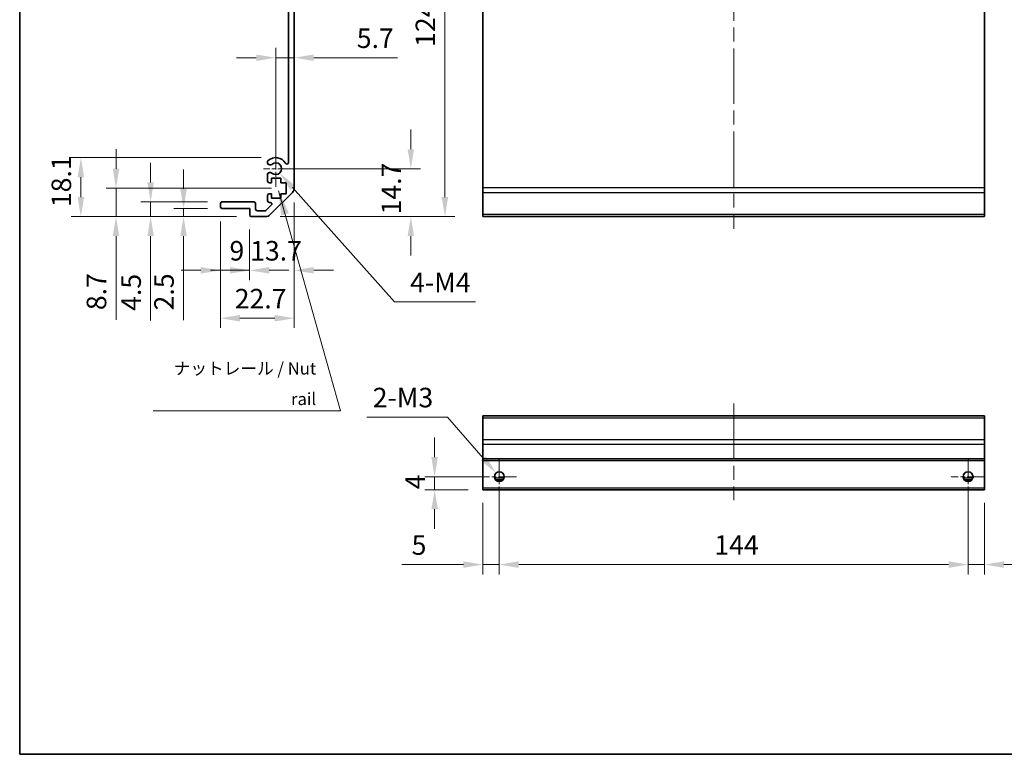
# Model space of a CAD drawing. Units: millimetres. Extents: x 43 to 6555, y 24 to 1148.
# Drawn here: x 4384 to 4687, y 24 to 250 of the extents above; entities that cross this region are included whole.
import ezdxf

# ---------------------------------------------------------------- set-up
doc = ezdxf.new("R2010")
doc.units = ezdxf.units.MM
doc.header["$LTSCALE"] = 3
doc.linetypes.add('CHAIN', pattern=[0.3543, 0.2362, -0.0295, 0.0591, -0.0295])
doc.layers.get('Defpoints').update_dxf_attribs({"lineweight": 25})
for name, color, linetype, lineweight in [('Border (ISO)', 7, 'Continuous', 35), ('Center Mark (ISO)', 131, 'Continuous', 18), ('Centerline (ISO)', 131, 'Continuous', 18), ('Dimension (ISO)', 7, 'Continuous', 18), ('Dimension (ISO) @ 1', 7, 'Continuous', 18), ('Symbol (ISO)', 7, 'Continuous', 18), ('Visible (ISO)', 7, 'Continuous', 35), ('Visible Narrow (ISO)', 7, 'Continuous', 25)]:
    doc.layers.add(name, color=color, linetype=linetype, lineweight=lineweight)
doc.styles.add('Note Text (TK)', font='txt')
doc.dimstyles.new('Default - Method 1b (TK)', dxfattribs={"dimscale": 3, "dimtxt": 2.5, "dimasz": 2.5, "dimexe": 1, "dimexo": 1.5, "dimgap": 1, "dimtad": 1, "dimtoh": 1, "dimrnd": 1e-08, "dimdsep": 46, "dimtxsty": 'Note Text (TK)', "dimcen": 0.09, "dimdle": 5, "dimclrd": 100, "dimclre": 100, "dimclrt": 7, "dimadec": 1, "dimazin": 1, "dimtfac": 1, "dimtmove": 0, "dimatfit": 3, "dimfxl": 1, "dimtolj": 1, "dimlwd": -1, "dimlwe": -1, "dimarcsym": 0})
doc.dimstyles.new('Default - Method 1b (TK)$7', dxfattribs={"dimscale": 3, "dimtxt": 2.5, "dimasz": 2.5, "dimexe": 1, "dimexo": 1.5, "dimgap": 1, "dimtad": 1, "dimtoh": 1, "dimrnd": 1e-08, "dimdsep": 46, "dimtxsty": 'Note Text (TK)', "dimcen": 0.09, "dimdle": 5, "dimclrd": 100, "dimclre": 100, "dimclrt": 7, "dimadec": 1, "dimazin": 1, "dimtfac": 1, "dimtmove": 0, "dimatfit": 3, "dimfxl": 1, "dimtolj": 1, "dimlwd": -1, "dimlwe": -1, "dimarcsym": 0})

# ---------------------------------------------------------------- blocks, each defined once
blk = doc.blocks.new('図面枠 tk図枠')
at = {"layer": 'Border (ISO)'}
for p, q in [((14.5, 289), (14.5, 8)), ((14.5, 8), (405.5, 8))]:
    blk.add_line(p, q, dxfattribs=at)
blk = doc.blocks.new('*D63')
at = {"layer": 'Defpoints', "color": 0}
for p in [(4463.13, 203.83), (4504.63, 203.83), (4460, 189.13)]:
    blk.add_point(p, dxfattribs=at)
at = {"layer": 'Dimension (ISO)', "color": 100}
for p, q in [((4504.63, 209.83), (4504.63, 215.83)), ((4467.63, 203.83), (4507.63, 203.83)), ((4464.5, 189.13), (4507.63, 189.13)), ((4504.63, 183.13), (4504.63, 177.13))]:
    blk.add_line(p, q, dxfattribs=at)
for points in [[(4503.63, 209.83), (4505.63, 209.83), (4504.63, 203.83)], [(4503.63, 183.13), (4505.63, 183.13), (4504.63, 189.13)]]:
    blk.add_solid(points, dxfattribs=at)
at = {"layer": 'Dimension (ISO)', "color": 7, "insert": (4498.63, 189.78), "char_height": 6, "attachment_point": 4, "rotation": 90, "style": 'Note Text (TK)'}
blk.add_mtext('\\A1;14.7', dxfattribs=at)
blk = doc.blocks.new('*D61')
at = {"layer": 'Defpoints', "color": 0}
for p in [(4468.83, 237.91), (4468.83, 232.75), (4463.13, 203.83)]:
    blk.add_point(p, dxfattribs=at)
at = {"layer": 'Dimension (ISO)', "color": 100}
for p, q in [((4463.13, 208.33), (4463.13, 240.91)), ((4457.13, 237.91), (4451.13, 237.91)), ((4463.13, 237.91), (4468.83, 237.91)), ((4474.83, 237.91), (4500.53, 237.91))]:
    blk.add_line(p, q, dxfattribs=at)
for points in [[(4457.13, 238.91), (4457.13, 236.91), (4463.13, 237.91)], [(4474.83, 238.91), (4474.83, 236.91), (4468.83, 237.91)]]:
    blk.add_solid(points, dxfattribs=at)
at = {"layer": 'Dimension (ISO)', "color": 7, "insert": (4488.02, 243.91), "char_height": 6, "attachment_point": 4, "style": 'Note Text (TK)'}
blk.add_mtext('\\A1;5.7', dxfattribs=at)
blk = doc.blocks.new('*D59')
at = {"layer": 'Defpoints', "color": 0}
for p in [(4468.83, 197.96), (4455.13, 189.63), (4468.83, 172.63)]:
    blk.add_point(p, dxfattribs=at)
at = {"layer": 'Dimension (ISO)', "color": 100}
for p, q in [((4468.83, 193.46), (4468.83, 169.63)), ((4455.13, 185.13), (4455.13, 169.63)), ((4449.13, 172.63), (4443.13, 172.63)), ((4474.83, 172.63), (4480.83, 172.63))]:
    blk.add_line(p, q, dxfattribs=at)
for points in [[(4449.13, 173.63), (4449.13, 171.63), (4455.13, 172.63)], [(4474.83, 173.63), (4474.83, 171.63), (4468.83, 172.63)]]:
    blk.add_solid(points, dxfattribs=at)
at = {"layer": 'Dimension (ISO)', "color": 7, "insert": (4455.28, 178.63), "char_height": 6, "attachment_point": 4, "style": 'Note Text (TK)'}
blk.add_mtext('\\A1;13.7', dxfattribs=at)
blk = doc.blocks.new('*D58')
at = {"layer": 'Defpoints', "color": 0}
for p in [(4446.13, 192.13), (4455.13, 189.63), (4455.13, 172.63)]:
    blk.add_point(p, dxfattribs=at)
at = {"layer": 'Dimension (ISO)', "color": 100}
for p, q in [((4446.13, 187.63), (4446.13, 169.63)), ((4455.13, 185.13), (4455.13, 169.63)), ((4440.13, 172.63), (4434.13, 172.63)), ((4446.13, 172.63), (4455.13, 172.63)), ((4461.13, 172.63), (4467.13, 172.63))]:
    blk.add_line(p, q, dxfattribs=at)
for points in [[(4440.13, 173.63), (4440.13, 171.63), (4446.13, 172.63)], [(4461.13, 173.63), (4461.13, 171.63), (4455.13, 172.63)]]:
    blk.add_solid(points, dxfattribs=at)
at = {"layer": 'Dimension (ISO)', "color": 7, "insert": (4448.93, 178.63), "char_height": 6, "attachment_point": 4, "style": 'Note Text (TK)'}
blk.add_mtext('\\A1;9', dxfattribs=at)
blk = doc.blocks.new('*D57')
at = {"layer": 'Defpoints', "color": 0}
for p in [(4468.83, 197.96), (4446.13, 192.13), (4468.83, 157.92)]:
    blk.add_point(p, dxfattribs=at)
at = {"layer": 'Dimension (ISO)', "color": 100}
for p, q in [((4468.83, 193.46), (4468.83, 154.92)), ((4446.13, 187.63), (4446.13, 154.92)), ((4452.13, 157.92), (4462.83, 157.92))]:
    blk.add_line(p, q, dxfattribs=at)
for points in [[(4452.13, 158.92), (4452.13, 156.92), (4446.13, 157.92)], [(4462.83, 158.92), (4462.83, 156.92), (4468.83, 157.92)]]:
    blk.add_solid(points, dxfattribs=at)
at = {"layer": 'Dimension (ISO)', "color": 7, "insert": (4450.54, 163.92), "char_height": 6, "attachment_point": 4, "style": 'Note Text (TK)'}
blk.add_mtext('\\A1;22.7', dxfattribs=at)
blk = doc.blocks.new('*D56')
at = {"layer": 'Defpoints', "color": 0}
for p in [(4434.83, 191.63), (4446.63, 191.63), (4455.63, 189.13)]:
    blk.add_point(p, dxfattribs=at)
at = {"layer": 'Dimension (ISO)', "color": 100}
for p, q in [((4434.83, 197.63), (4434.83, 203.63)), ((4442.13, 191.63), (4431.83, 191.63)), ((4434.83, 191.63), (4434.83, 189.13)), ((4451.13, 189.13), (4431.83, 189.13)), ((4434.83, 183.13), (4434.83, 157.32))]:
    blk.add_line(p, q, dxfattribs=at)
for points in [[(4433.83, 197.63), (4435.83, 197.63), (4434.83, 191.63)], [(4433.83, 183.13), (4435.83, 183.13), (4434.83, 189.13)]]:
    blk.add_solid(points, dxfattribs=at)
at = {"layer": 'Dimension (ISO)', "color": 7, "insert": (4428.83, 160.32), "char_height": 6, "attachment_point": 4, "rotation": 90, "style": 'Note Text (TK)'}
blk.add_mtext('\\A1;2.5', dxfattribs=at)
blk = doc.blocks.new('*D55')
at = {"layer": 'Defpoints', "color": 0}
for p in [(4424.72, 193.63), (4446.63, 193.63), (4455.63, 189.13)]:
    blk.add_point(p, dxfattribs=at)
at = {"layer": 'Dimension (ISO)', "color": 100}
for p, q in [((4424.72, 199.63), (4424.72, 205.63)), ((4442.13, 193.63), (4421.72, 193.63)), ((4424.72, 193.63), (4424.72, 189.13)), ((4451.13, 189.13), (4421.72, 189.13)), ((4424.72, 183.13), (4424.72, 157.17))]:
    blk.add_line(p, q, dxfattribs=at)
for points in [[(4423.72, 199.63), (4425.72, 199.63), (4424.72, 193.63)], [(4423.72, 183.13), (4425.72, 183.13), (4424.72, 189.13)]]:
    blk.add_solid(points, dxfattribs=at)
at = {"layer": 'Dimension (ISO)', "color": 7, "insert": (4418.72, 160.17), "char_height": 6, "attachment_point": 4, "rotation": 90, "style": 'Note Text (TK)'}
blk.add_mtext('\\A1;4.5', dxfattribs=at)
blk = doc.blocks.new('*D54')
at = {"layer": 'Defpoints', "color": 0}
for p in [(4414.08, 197.83), (4466.38, 197.83), (4455.63, 189.13)]:
    blk.add_point(p, dxfattribs=at)
at = {"layer": 'Dimension (ISO)', "color": 100}
for p, q in [((4414.08, 203.83), (4414.08, 209.83)), ((4461.88, 197.83), (4411.08, 197.83)), ((4414.08, 197.83), (4414.08, 189.13)), ((4451.13, 189.13), (4411.08, 189.13)), ((4414.08, 183.13), (4414.08, 157.4))]:
    blk.add_line(p, q, dxfattribs=at)
for points in [[(4413.08, 203.83), (4415.08, 203.83), (4414.08, 197.83)], [(4413.08, 183.13), (4415.08, 183.13), (4414.08, 189.13)]]:
    blk.add_solid(points, dxfattribs=at)
at = {"layer": 'Dimension (ISO)', "color": 7, "insert": (4408.08, 160.4), "char_height": 6, "attachment_point": 4, "rotation": 90, "style": 'Note Text (TK)'}
blk.add_mtext('\\A1;8.7', dxfattribs=at)
blk = doc.blocks.new('*D53')
at = {"layer": 'Defpoints', "color": 0}
for p in [(4403.29, 207.23), (4463.13, 207.23), (4455.63, 189.13)]:
    blk.add_point(p, dxfattribs=at)
at = {"layer": 'Dimension (ISO)', "color": 100}
for p, q in [((4458.63, 207.23), (4400.29, 207.23)), ((4403.29, 195.13), (4403.29, 201.23)), ((4451.13, 189.13), (4400.29, 189.13))]:
    blk.add_line(p, q, dxfattribs=at)
for points in [[(4402.29, 201.23), (4404.29, 201.23), (4403.29, 207.23)], [(4402.29, 195.13), (4404.29, 195.13), (4403.29, 189.13)]]:
    blk.add_solid(points, dxfattribs=at)
at = {"layer": 'Dimension (ISO)', "color": 7, "insert": (4397.29, 192.03), "char_height": 6, "attachment_point": 4, "rotation": 90, "style": 'Note Text (TK)'}
blk.add_mtext('\\A1;18.1', dxfattribs=at)
blk = doc.blocks.new('*D41')
at = {"layer": 'Defpoints', "color": 0}
for p in [(4511.94, 109.26), (4531.78, 109.26), (4526.78, 105.26)]:
    blk.add_point(p, dxfattribs=at)
at = {"layer": 'Dimension (ISO)', "color": 100}
for p, q in [((4511.94, 115.26), (4511.94, 121.26)), ((4527.28, 109.26), (4508.94, 109.26)), ((4511.94, 105.26), (4511.94, 109.26)), ((4522.28, 105.26), (4508.94, 105.26)), ((4511.94, 99.26), (4511.94, 93.26))]:
    blk.add_line(p, q, dxfattribs=at)
for points in [[(4510.94, 115.26), (4512.94, 115.26), (4511.94, 109.26)], [(4510.94, 99.26), (4512.94, 99.26), (4511.94, 105.26)]]:
    blk.add_solid(points, dxfattribs=at)
at = {"layer": 'Dimension (ISO)', "color": 7, "insert": (4505.94, 105.37), "char_height": 6, "attachment_point": 4, "rotation": 90, "style": 'Note Text (TK)'}
blk.add_mtext('\\A1;4', dxfattribs=at)
blk = doc.blocks.new('*D40')
at = {"layer": 'Defpoints', "color": 0}
for p in [(4531.78, 109.26), (4526.78, 105.76), (4531.78, 82.26)]:
    blk.add_point(p, dxfattribs=at)
at = {"layer": 'Dimension (ISO)', "color": 100}
for p, q in [((4531.78, 104.76), (4531.78, 79.26)), ((4526.78, 101.26), (4526.78, 79.26)), ((4520.78, 82.26), (4501.87, 82.26)), ((4531.78, 82.26), (4526.78, 82.26)), ((4537.78, 82.26), (4543.78, 82.26))]:
    blk.add_line(p, q, dxfattribs=at)
for points in [[(4520.78, 83.26), (4520.78, 81.26), (4526.78, 82.26)], [(4537.78, 83.26), (4537.78, 81.26), (4531.78, 82.26)]]:
    blk.add_solid(points, dxfattribs=at)
at = {"layer": 'Dimension (ISO)', "color": 7, "insert": (4504.87, 88.26), "char_height": 6, "attachment_point": 4, "style": 'Note Text (TK)'}
blk.add_mtext('\\A1;5', dxfattribs=at)
blk = doc.blocks.new('*D39')
at = {"layer": 'Defpoints', "color": 0}
for p in [(4531.78, 109.26), (4675.78, 109.26), (4675.78, 82.26)]:
    blk.add_point(p, dxfattribs=at)
at = {"layer": 'Dimension (ISO)', "color": 100}
for p, q in [((4531.78, 104.76), (4531.78, 79.26)), ((4675.78, 104.76), (4675.78, 79.26)), ((4537.78, 82.26), (4669.78, 82.26))]:
    blk.add_line(p, q, dxfattribs=at)
for points in [[(4537.78, 83.26), (4537.78, 81.26), (4531.78, 82.26)], [(4669.78, 83.26), (4669.78, 81.26), (4675.78, 82.26)]]:
    blk.add_solid(points, dxfattribs=at)
at = {"layer": 'Dimension (ISO)', "color": 7, "insert": (4597.84, 88.26), "char_height": 6, "attachment_point": 4, "style": 'Note Text (TK)'}
blk.add_mtext('\\A1;144', dxfattribs=at)
blk = doc.blocks.new('*D38')
at = {"layer": 'Defpoints', "color": 0}
for p in [(4675.78, 109.26), (4680.78, 105.76), (4680.78, 82.26)]:
    blk.add_point(p, dxfattribs=at)
at = {"layer": 'Dimension (ISO)', "color": 100}
for p, q in [((4675.78, 104.76), (4675.78, 79.26)), ((4680.78, 101.26), (4680.78, 79.26)), ((4669.78, 82.26), (4663.78, 82.26)), ((4675.78, 82.26), (4680.78, 82.26)), ((4686.78, 82.26), (4705.7, 82.26))]:
    blk.add_line(p, q, dxfattribs=at)
for points in [[(4669.78, 83.26), (4669.78, 81.26), (4675.78, 82.26)], [(4686.78, 83.26), (4686.78, 81.26), (4680.78, 82.26)]]:
    blk.add_solid(points, dxfattribs=at)
at = {"layer": 'Dimension (ISO)', "color": 7, "insert": (4699.22, 88.26), "char_height": 6, "attachment_point": 4, "style": 'Note Text (TK)'}
blk.add_mtext('\\A1;5', dxfattribs=at)
blk = doc.blocks.new('*D37')
at = {"layer": 'Defpoints', "color": 0}
for p in [(4460, 313.53), (4460, 189.13), (4515.1, 189.13)]:
    blk.add_point(p, dxfattribs=at)
at = {"layer": 'Dimension (ISO)', "color": 100}
for p, q in [((4464.5, 313.53), (4518.1, 313.53)), ((4515.1, 307.53), (4515.1, 195.13)), ((4464.5, 189.13), (4518.1, 189.13))]:
    blk.add_line(p, q, dxfattribs=at)
for points in [[(4514.1, 307.53), (4516.1, 307.53), (4515.1, 313.53)], [(4514.1, 195.13), (4516.1, 195.13), (4515.1, 189.13)]]:
    blk.add_solid(points, dxfattribs=at)
at = {"layer": 'Dimension (ISO)', "color": 7, "insert": (4509.1, 241.23), "char_height": 6, "attachment_point": 4, "rotation": 90, "style": 'Note Text (TK)'}
blk.add_mtext('\\A1;124.4', dxfattribs=at)
blk = doc.blocks.new('*D36')
at = {"layer": 'Defpoints', "color": 0}
for p in [(4463.13, 203.83), (4464.33, 202.49)]:
    blk.add_point(p, dxfattribs=at)
at = {"layer": 'Dimension (ISO)', "color": 100}
for p, q in [((4499.58, 162.91), (4468.32, 198.01)), ((4524.53, 162.91), (4499.58, 162.91))]:
    blk.add_line(p, q, dxfattribs=at)
blk.add_solid([(4469.07, 198.67), (4467.57, 197.34), (4464.33, 202.49)], dxfattribs=at)
at = {"layer": 'Dimension (ISO)', "color": 7, "insert": (4502.58, 168.91), "char_height": 6, "attachment_point": 4, "style": 'Note Text (TK)'}
blk.add_mtext('\\A1; 4-M4', dxfattribs=at)
blk = doc.blocks.new('*D35')
at = {"layer": 'Defpoints', "color": 0}
for p in [(4530.8, 110.39), (4532.77, 108.13)]:
    blk.add_point(p, dxfattribs=at)
at = {"layer": 'Dimension (ISO)', "color": 100}
for p, q in [((4491.09, 127.55), (4515.87, 127.55)), ((4515.87, 127.55), (4526.86, 114.92)), ((4531.51, 109.26), (4532.05, 109.26)), ((4531.78, 108.99), (4531.78, 109.53))]:
    blk.add_line(p, q, dxfattribs=at)
blk.add_solid([(4527.62, 115.57), (4526.11, 114.26), (4530.8, 110.39)], dxfattribs=at)
at = {"layer": 'Dimension (ISO)', "color": 7, "insert": (4491.09, 133.55), "char_height": 6, "attachment_point": 4, "style": 'Note Text (TK)'}
blk.add_mtext('\\A1; 2-M3', dxfattribs=at)

msp = doc.modelspace()

# ---------------------------------------------------------------- linework, layer by layer
at = {"layer": 'Center Mark (ISO)', "linetype": 'CHAIN', "ltscale": 8.222835}
msp.add_line((4463.1313, 209.3838), (4463.1313, 198.2838), dxfattribs=at)
at = {"layer": 'Center Mark (ISO)', "linetype": 'CHAIN', "ltscale": 6.889386}
msp.add_line((4468.6813, 203.8338), (4459.3813, 203.8338), dxfattribs=at)
at = {"layer": 'Center Mark (ISO)', "linetype": 'CHAIN', "ltscale": 7.778352}
for p, q in [((4531.7843, 114.5075), (4531.7843, 104.0075)), ((4675.7843, 114.5075), (4675.7843, 104.0075)), ((4537.0343, 109.2575), (4526.5343, 109.2575)), ((4681.0343, 109.2575), (4670.5343, 109.2575))]:
    msp.add_line(p, q, dxfattribs=at)
at = {"layer": 'Centerline (ISO)', "linetype": 'CHAIN', "ltscale": 23.990969}
for p, q in [((4603.7843, 317.2838), (4603.7843, 185.3838)), ((4603.7843, 131.7075), (4603.7843, 102.0075))]:
    msp.add_line(p, q, dxfattribs=at)
at = {"layer": 'Visible (ISO)'}
for p, q in [((4468.8313, 304.7054), (4468.8313, 197.9622)), ((4526.7843, 304.7054), (4526.7843, 197.9622)), ((4680.7843, 197.9622), (4680.7843, 304.7054)), ((4467.0313, 205.7435), (4467.0313, 296.9241)), ((4460.6313, 205.5065), (4460.6311, 206.0207)), ((4460.6313, 200.0338), (4460.6313, 202.1611)), ((4461.8813, 200.9338), (4461.8813, 199.5338)), ((4464.6813, 200.9338), (4461.8813, 200.9338)), ((4464.6813, 199.5338), (4464.6813, 200.9338)), ((4461.8813, 199.5338), (4461.1313, 199.5338)), ((4466.3813, 199.5338), (4464.6813, 199.5338)), ((4466.3813, 196.1338), (4466.3813, 199.5338)), ((4526.7843, 196.548), (4526.7843, 197.9622)), ((4680.7843, 197.9622), (4680.7843, 196.548)), ((4446.6313, 193.6338), (4456.4313, 193.6338)), ((4460.6313, 193.9838), (4460.6313, 195.6338)), ((4461.1313, 196.1338), (4461.8813, 196.1338)), ((4468.2455, 196.548), (4461.417, 189.7196)), ((4461.8813, 196.1338), (4461.8813, 194.7338)), ((4461.8813, 194.7338), (4464.6813, 194.7338)), ((4464.6813, 196.1338), (4466.3813, 196.1338)), ((4464.6813, 194.7338), (4464.6813, 196.1338)), ((4526.7843, 196.548), (4526.7843, 189.7196)), ((4680.7843, 189.7196), (4680.7843, 196.548)), ((4446.1313, 192.1338), (4446.1313, 193.1338)), ((4455.1313, 191.6338), (4446.6313, 191.6338)), ((4455.1313, 189.6338), (4455.1313, 191.6338)), ((4456.9313, 193.1338), (4456.9313, 191.4338)), ((4457.4313, 190.9338), (4459.8786, 190.9338)), ((4460.2321, 191.0802), (4461.7821, 192.6302)), ((4461.4286, 193.4838), (4461.1313, 193.4838)), ((4460.0028, 189.1338), (4455.6313, 189.1338)), ((4526.7843, 189.1338), (4526.7843, 189.7196)), ((4680.7843, 189.1338), (4526.7843, 189.1338)), ((4680.7843, 189.7196), (4680.7843, 189.1338)), ((4526.7843, 127.3717), (4526.7843, 127.9575)), ((4680.7843, 127.9575), (4526.7843, 127.9575)), ((4526.7843, 127.3717), (4526.7843, 120.5433)), ((4680.7843, 127.9575), (4680.7843, 127.3717)), ((4680.7843, 120.5433), (4680.7843, 127.3717)), ((4526.7843, 119.1291), (4526.7843, 120.5433)), ((4526.7843, 119.1291), (4526.7843, 114.7575)), ((4680.7843, 120.5433), (4680.7843, 119.1291)), ((4680.7843, 114.7575), (4680.7843, 119.1291)), ((4526.7843, 114.2575), (4526.7843, 114.7575)), ((4526.7843, 114.2575), (4526.7843, 105.7575)), ((4680.7843, 114.2575), (4526.7843, 114.2575)), ((4680.7843, 114.7575), (4680.7843, 114.2575)), ((4680.7843, 105.7575), (4680.7843, 114.2575)), ((4532.9023, 108.2575), (4530.6662, 108.2575)), ((4676.9023, 108.2575), (4674.6662, 108.2575)), ((4526.7843, 105.2575), (4526.7843, 105.7575)), ((4680.7843, 105.2575), (4526.7843, 105.2575)), ((4680.7843, 105.7575), (4680.7843, 105.2575))]:
    msp.add_line(p, q, dxfattribs=at)
for centre in [(4531.7843, 109.2575), (4675.7843, 109.2575)]:
    msp.add_circle(centre, 1.5, dxfattribs=at)
for centre, radius, start, end in [((4461.3888, 205.7635), 0.8001, 132.079787, 161.256099), ((4463.1313, 203.8338), 3.4001, 29.320529, 132.079787), ((4463.1313, 203.8338), 1.8, 227.920213, 132.079787), ((4466.5315, 205.7435), 0.4997, 209.320529, 0), ((4461.3888, 205.7635), 0.8, 198.743901, 312.079787), ((4461.3888, 201.904), 0.8, 47.920213, 161.256099), ((4461.1313, 200.0338), 0.5, 180, 270), ((4466.8313, 197.9622), 2, 315, 0), ((4446.6313, 193.1338), 0.5, 90, 180), ((4456.4313, 193.1338), 0.5, 0, 90), ((4461.1313, 195.6338), 0.5, 90, 180), ((4461.1313, 193.9838), 0.5, 180, 270), ((4446.6313, 192.1338), 0.5, 180, 270), ((4457.4313, 191.4338), 0.5, 180, 270), ((4459.8786, 191.4338), 0.5, 270, 315), ((4461.4286, 192.9838), 0.5, 315, 90), ((4455.6313, 189.6338), 0.5, 180, 270), ((4460.0028, 191.1338), 2, 270, 315)]:
    msp.add_arc(centre, radius, start, end, dxfattribs=at)
at = {"layer": 'Visible Narrow (ISO)'}
for p, q in [((4680.7843, 197.9622), (4526.7843, 197.9622)), ((4526.7843, 196.548), (4680.7843, 196.548)), ((4680.7843, 189.7196), (4526.7843, 189.7196)), ((4526.7843, 127.3717), (4680.7843, 127.3717)), ((4680.7843, 120.5433), (4526.7843, 120.5433)), ((4680.7843, 119.1291), (4526.7843, 119.1291)), ((4680.7843, 114.7575), (4526.7843, 114.7575)), ((4533.1985, 108.7575), (4530.37, 108.7575)), ((4677.1985, 108.7575), (4674.37, 108.7575)), ((4680.7843, 105.7575), (4526.7843, 105.7575))]:
    msp.add_line(p, q, dxfattribs=at)

# ---------------------------------------------------------------- block references
at = {"xscale": 1.5, "yscale": 1.5, "zscale": 1.5}
msp.add_blockref('図面枠 tk図枠', (4362.75, 12), dxfattribs=at)

# ---------------------------------------------------------------- texts
at = {"layer": 'Symbol (ISO)', "color": 7, "insert": (4475.551, 130.0737), "char_height": 3.75, "width": 52.149124, "attachment_point": 9, "line_spacing_factor": 1.5, "style": 'Note Text (TK)'}
msp.add_mtext('{ナットレール / Nut rail}', dxfattribs=at)

# ---------------------------------------------------------------- dimensions: what is measured, and where the dimension line sits
at = {"layer": 'Dimension (ISO) @ 1', "color": 100}
for base, p1, p2, angle, override, picture, middle in [((4515.1019, 189.1338), (4460.0028, 313.5338), (4460.0028, 189.1338), 270, {"dimscale": 1, "dimtxt": 6, "dimasz": 6, "dimexe": 3, "dimexo": 4.5, "dimgap": 3, "dimtoh": 0, "dimcen": 0.27, "dimtix": 0, "dimtofl": 0, "dimtmove": 0, "dimatfit": 1}, '*D37', (4515.1019, 250.2478)), ((4468.8313, 237.9123), (4463.1313, 203.8338), (4468.8313, 232.7456), 180, {"dimscale": 1, "dimtxt": 6, "dimasz": 6, "dimexe": 3, "dimexo": 4.5, "dimgap": 3, "dimtoh": 0, "dimdec": 2, "dimcen": 0.27, "dimse2": 1, "dimtp": 0, "dimtm": 0, "dimtdec": 2, "dimtix": 0, "dimtofl": 1, "dimtmove": 0, "dimatfit": 1}, '*D61', (4492.7759, 237.9123)), ((4504.632, 203.8338), (4460.0028, 189.1338), (4463.1313, 203.8338), 90, {"dimscale": 1, "dimtxt": 6, "dimasz": 6, "dimexe": 3, "dimexo": 4.5, "dimgap": 3, "dimtoh": 0, "dimcen": 0.27, "dimtix": 0, "dimtofl": 0, "dimtmove": 0, "dimatfit": 1}, '*D63', (4504.632, 196.4838)), ((4414.0762, 197.8338), (4455.6313, 189.1338), (4466.3813, 197.8338), 90, {"dimscale": 1, "dimtxt": 6, "dimasz": 6, "dimexe": 3, "dimexo": 4.5, "dimgap": 3, "dimtoh": 0, "dimdec": 2, "dimcen": 0.27, "dimtp": 0, "dimtm": 0, "dimtdec": 2, "dimtix": 0, "dimtofl": 1, "dimtmove": 0, "dimatfit": 1}, '*D54', (4414.0762, 165.1679)), ((4403.2932, 207.2339), (4455.6313, 189.1338), (4463.1313, 207.2339), 90, {"dimscale": 1, "dimtxt": 6, "dimasz": 6, "dimexe": 3, "dimexo": 4.5, "dimgap": 3, "dimtoh": 0, "dimdec": 2, "dimcen": 0.27, "dimtp": 0, "dimtm": 0, "dimtdec": 2, "dimtix": 0, "dimtofl": 0, "dimtmove": 0, "dimatfit": 1}, '*D53', (4403.2932, 198.1839)), ((4424.72, 193.6338), (4455.6313, 189.1338), (4446.6313, 193.6338), 90, {"dimscale": 1, "dimtxt": 6, "dimasz": 6, "dimexe": 3, "dimexo": 4.5, "dimgap": 3, "dimtoh": 0, "dimdec": 2, "dimcen": 0.27, "dimtp": 0, "dimtm": 0, "dimtdec": 2, "dimtix": 0, "dimtofl": 1, "dimtmove": 0, "dimatfit": 1}, '*D55', (4424.72, 165.04)), ((4434.8316, 191.6338), (4455.6313, 189.1338), (4446.6313, 191.6338), 90, {"dimscale": 1, "dimtxt": 6, "dimasz": 6, "dimexe": 3, "dimexo": 4.5, "dimgap": 3, "dimtoh": 0, "dimdec": 2, "dimcen": 0.27, "dimtp": 0, "dimtm": 0, "dimtdec": 2, "dimtix": 0, "dimtofl": 1, "dimtmove": 0, "dimatfit": 1}, '*D56', (4434.8316, 165.1253)), ((4468.8313, 172.6338), (4455.1313, 189.6338), (4468.8313, 197.9622), 180, {"dimscale": 1, "dimtxt": 6, "dimasz": 6, "dimexe": 3, "dimexo": 4.5, "dimgap": 3, "dimtoh": 0, "dimdec": 2, "dimcen": 0.27, "dimtp": 0, "dimtm": 0, "dimtdec": 2, "dimtix": 0, "dimtofl": 0, "dimtmove": 0, "dimatfit": 1}, '*D59', (4461.9813, 172.6338)), ((4468.8313, 157.9236), (4446.1313, 192.1338), (4468.8313, 197.9622), 180, {"dimscale": 1, "dimtxt": 6, "dimasz": 6, "dimexe": 3, "dimexo": 4.5, "dimgap": 3, "dimtoh": 0, "dimdec": 2, "dimcen": 0.27, "dimtp": 0, "dimtm": 0, "dimtdec": 2, "dimtix": 0, "dimtofl": 0, "dimtmove": 0, "dimatfit": 1}, '*D57', (4457.4813, 157.9236)), ((4455.1313, 172.6338), (4446.1313, 192.1338), (4455.1313, 189.6338), 180, {"dimscale": 1, "dimtxt": 6, "dimasz": 6, "dimexe": 3, "dimexo": 4.5, "dimgap": 3, "dimtoh": 0, "dimdec": 2, "dimcen": 0.27, "dimtp": 0, "dimtm": 0, "dimtdec": 2, "dimtix": 0, "dimtofl": 1, "dimtmove": 0, "dimatfit": 1}, '*D58', (4450.6313, 172.6338)), ((4511.9363, 109.2575), (4526.7843, 105.2575), (4531.7843, 109.2575), 90, {"dimscale": 1, "dimtxt": 6, "dimasz": 6, "dimexe": 3, "dimexo": 4.5, "dimgap": 3, "dimtoh": 0, "dimdec": 2, "dimcen": 0.27, "dimtp": 0, "dimtm": 0, "dimtdec": 2, "dimtix": 0, "dimtofl": 1, "dimtmove": 0, "dimatfit": 1}, '*D41', (4511.9363, 107.2575)), ((4531.7843, 82.2613), (4526.7843, 105.7575), (4531.7843, 109.2575), 180, {"dimscale": 1, "dimtxt": 6, "dimasz": 6, "dimexe": 3, "dimexo": 4.5, "dimgap": 3, "dimtoh": 0, "dimdec": 2, "dimcen": 0.27, "dimtp": 0, "dimtm": 0, "dimtdec": 2, "dimtix": 0, "dimtofl": 1, "dimtmove": 0, "dimatfit": 1}, '*D40', (4506.611, 82.2613)), ((4675.7843, 82.2613), (4531.7843, 109.2575), (4675.7843, 109.2575), 180, {"dimscale": 1, "dimtxt": 6, "dimasz": 6, "dimexe": 3, "dimexo": 4.5, "dimgap": 3, "dimtoh": 0, "dimdec": 2, "dimcen": 0.27, "dimtp": 0, "dimtm": 0, "dimtdec": 2, "dimtix": 0, "dimtofl": 0, "dimtmove": 0, "dimatfit": 1}, '*D39', (4603.7843, 82.2613))]:
    dim = msp.add_linear_dim(base=base, p1=p1, p2=p2, angle=angle, dimstyle='Default - Method 1b (TK)', override=override, dxfattribs=at)
    dim.commit()
    dim.dimension.update_dxf_attribs({"geometry": picture, "text_midpoint": middle, "dimtype": 128})
dim = msp.add_radius_dim(center=(4463.1313, 203.8338), mpoint=(4464.3284, 202.4896), text=' 4-M4', dimstyle='Default - Method 1b (TK)', override={"dimscale": 1, "dimtxt": 6, "dimasz": 6, "dimexe": 3, "dimexo": 4.5, "dimgap": 3, "dimtih": 1, "dimcen": 0, "dimtix": 0, "dimtofl": 0, "dimtmove": 0, "dimatfit": 3}, dxfattribs=at)
dim.commit()
dim.dimension.update_dxf_attribs({"geometry": '*D36', "text_midpoint": (4513.555, 162.9095), "dimtype": 132})
dim = msp.add_diameter_dim_2p(p1=(4532.7687, 108.1258), p2=(4530.7998, 110.3893), text=' 2-M3', dimstyle='Default - Method 1b (TK)', override={"dimscale": 1, "dimtxt": 6, "dimasz": 6, "dimexe": 3, "dimexo": 4.5, "dimgap": 3, "dimtih": 1, "dimlfac": 1, "dimcen": 0.27, "dimtix": 0, "dimtofl": 0, "dimtmove": 0, "dimatfit": 3}, dxfattribs=at)
dim.commit()
dim.dimension.update_dxf_attribs({"geometry": '*D35', "text_midpoint": (4501.9825, 127.5481), "dimtype": 131})
dim = msp.add_linear_dim(base=(4680.7843, 82.2613), p1=(4675.7843, 109.2575), p2=(4680.7843, 105.7575), dimstyle='Default - Method 1b (TK)', override={"dimscale": 1, "dimtxt": 6, "dimasz": 6, "dimexe": 3, "dimexo": 4.5, "dimgap": 3, "dimtoh": 0, "dimdec": 2, "dimcen": 0.27, "dimtp": 0, "dimtm": 0, "dimtdec": 2, "dimtix": 0, "dimtofl": 1, "dimtmove": 0, "dimatfit": 1}, dxfattribs=at)
dim.commit()
dim.dimension.update_dxf_attribs({"geometry": '*D38', "text_midpoint": (4700.9575, 82.2613), "dimtype": 128})

# ---------------------------------------------------------------- leaders
at = {"layer": 'Symbol (ISO)', "color": 100, "annotation_type": 0, "has_hookline": 1, "hookline_direction": 1, "text_width": 50.0284}
msp.add_leader([(4463.9556, 197.0837), (4483.051, 129.4487), (4475.551, 129.4487)], dimstyle='Default - Method 1b (TK)$7', override={"dimgap": 0, "dimtad": 1}, dxfattribs=at)

doc.saveas('drawing.dxf')
